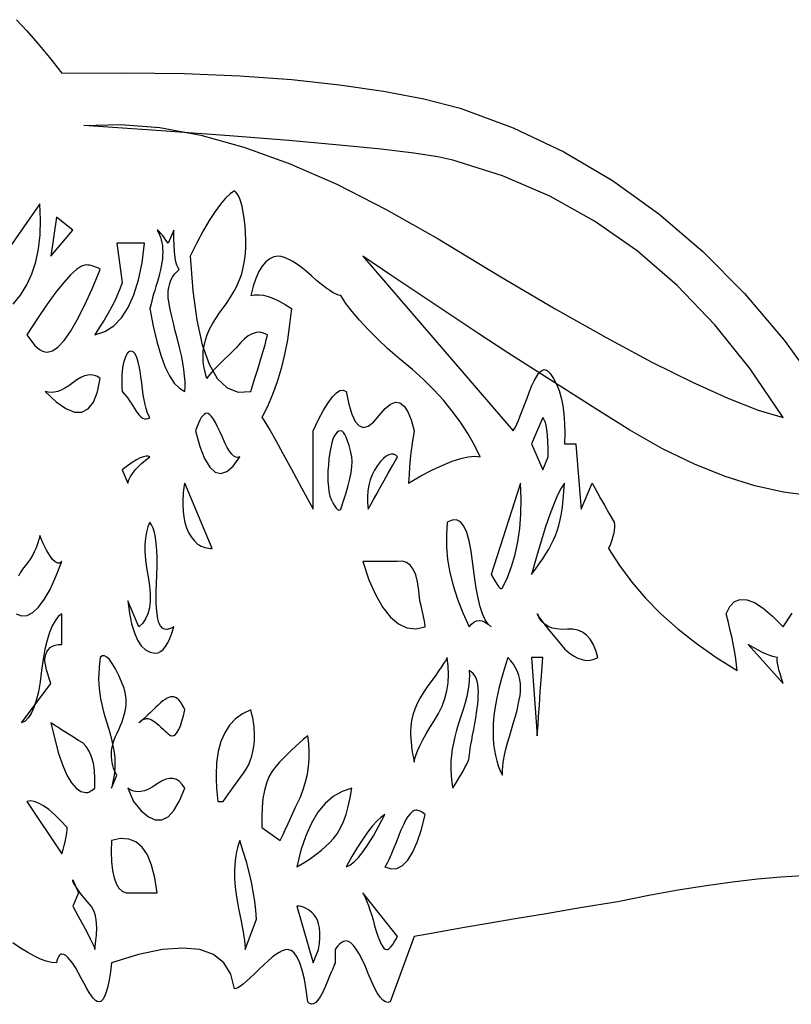
# Model space of a CAD drawing. Extents: x 0 to 390, y 0 to 30.
# Drawn here: x 78 to 85, y 21 to 29 of the extents above; entities that cross this region are included whole.
import ezdxf

# ---------------------------------------------------------------- set-up
doc = ezdxf.new("R2010")
doc.units = 0
doc.header["$MEASUREMENT"] = 0

msp = doc.modelspace()

# ---------------------------------------------------------------- linework, layer by layer
at = {"linetype": 'Continuous'}
for points in [[(78.01582, 29.146875), (78.103674, 29.051367), (78.1979, 28.942969), (78.298499, 28.82168), (78.405469, 28.6875), (78.405469, 28.6875), (78.949109, 28.691016), (79.459717, 28.682813), (79.937292, 28.662891), (80.381836, 28.63125), (80.793347, 28.587891), (81.171826, 28.532812), (81.517273, 28.466016), (81.829687, 28.3875), (81.829687, 28.3875), (82.285327, 28.218164), (82.721777, 28.010156), (83.139038, 27.763477), (83.537109, 27.478125), (83.915991, 27.154102), (84.275684, 26.791406), (84.616187, 26.390039), (84.9375, 25.95)], [(77.987109, 26.7), (78.050922, 26.779102), (78.104663, 26.866406), (78.148334, 26.961914), (78.181934, 27.065625), (78.205463, 27.177539), (78.218921, 27.297656), (78.222308, 27.425977), (78.215625, 27.5625), (78.215625, 27.5625), (77.821875, 27)], [(84.849243, 25.053516), (84.611426, 25.082812), (84.364673, 25.137891), (84.108984, 25.21875), (83.84436, 25.325391), (83.570801, 25.457812), (83.288306, 25.616016), (82.996875, 25.8), (82.996875, 25.8), (82.744592, 25.959961), (82.492822, 26.121094), (82.241565, 26.283398), (81.99082, 26.446875), (81.740588, 26.611523), (81.490869, 26.777344), (81.241663, 26.944336), (80.992969, 27.1125), (82.286719, 25.6125), (82.286719, 25.6125), (82.295233, 25.625098), (82.305542, 25.644141), (82.317645, 25.669629), (82.331543, 25.701562), (82.347235, 25.739941), (82.364722, 25.784766), (82.384003, 25.836035), (82.405078, 25.89375), (82.405078, 25.89375), (82.42663, 25.950879), (82.447339, 26.000391), (82.467206, 26.042285), (82.48623, 26.076562), (82.504413, 26.103223), (82.521753, 26.122266), (82.538251, 26.133691), (82.553906, 26.1375), (82.553906, 26.1375), (82.562329, 26.136328), (82.571191, 26.132812), (82.580493, 26.126953), (82.590234, 26.11875), (82.600415, 26.108203), (82.611035, 26.095312), (82.622095, 26.080078), (82.633594, 26.0625), (82.633594, 26.0625), (82.659155, 26.012695), (82.680762, 25.957031), (82.698413, 25.895508), (82.712109, 25.828125), (82.721851, 25.754883), (82.727637, 25.675781), (82.729468, 25.59082), (82.727344, 25.5), (82.823437, 25.5), (82.823437, 25.5), (82.82417, 25.491211), (82.826367, 25.464844), (82.830029, 25.420898), (82.835156, 25.359375), (82.841748, 25.280273), (82.849805, 25.183594), (82.859326, 25.069336), (82.870312, 24.9375), (82.964062, 25.1625), (82.964062, 25.1625), (82.967029, 25.157227), (82.975928, 25.141406), (82.990759, 25.115039), (83.011523, 25.078125), (83.03822, 25.030664), (83.07085, 24.972656), (83.109412, 24.904102), (83.153906, 24.825), (83.153906, 24.825), (83.156763, 24.805078), (83.157129, 24.782812), (83.155005, 24.758203), (83.150391, 24.73125), (83.143286, 24.701953), (83.133691, 24.670312), (83.121606, 24.636328), (83.107031, 24.6), (83.107031, 24.6), (83.200159, 24.452344), (83.306104, 24.309375), (83.424866, 24.171094), (83.556445, 24.0375), (83.700842, 23.908594), (83.858057, 23.784375), (84.028088, 23.664844), (84.210938, 23.55), (84.210938, 23.55), (84.206396, 23.598633), (84.199805, 23.650781), (84.191162, 23.706445), (84.180469, 23.765625), (84.167725, 23.82832), (84.15293, 23.894531), (84.136084, 23.964258), (84.117188, 24.0375), (84.117188, 24.0375), (84.148938, 24.101367), (84.189111, 24.142969), (84.237708, 24.162305), (84.294727, 24.159375), (84.360168, 24.13418), (84.434033, 24.086719), (84.516321, 24.016992), (84.607031, 23.925), (84.607031, 23.925), (84.683862, 24.043359)], [(78.011719, 24.0375), (78.059399, 24.019922), (78.10752, 24.023438), (78.156079, 24.048047), (78.205078, 24.09375), (78.254517, 24.160547), (78.304395, 24.248438), (78.354712, 24.357422), (78.405469, 24.4875), (78.405469, 24.4875), (78.405469, 24.4875), (78.38866, 24.474609), (78.369873, 24.473437), (78.349109, 24.483984), (78.326367, 24.50625), (78.301648, 24.540234), (78.274951, 24.585938), (78.246277, 24.643359), (78.215625, 24.7125), (78.215625, 24.7125), (78.207001, 24.675586), (78.196362, 24.639844), (78.18371, 24.605273), (78.169043, 24.571875), (78.152362, 24.539648), (78.133667, 24.508594), (78.112958, 24.478711), (78.090234, 24.45), (78.090234, 24.45), (78.067987, 24.421289), (78.048706, 24.391406), (78.032391, 24.360352)], [(84.777612, 21.783984), (84.588574, 21.773437), (84.386792, 21.755859), (84.172266, 21.73125), (83.944995, 21.699609), (83.70498, 21.660937), (83.452222, 21.615234), (83.186719, 21.5625), (83.186719, 21.5625), (82.862512, 21.508594), (82.568408, 21.459375), (82.304407, 21.414844), (82.070508, 21.375), (81.866711, 21.339844), (81.693018, 21.309375), (81.549426, 21.283594), (81.435937, 21.2625), (81.229687, 20.7), (81.229687, 20.7), (81.20929, 20.695605), (81.187939, 20.701172), (81.165637, 20.716699), (81.142383, 20.742188), (81.118176, 20.777637), (81.093018, 20.823047), (81.066907, 20.878418), (81.039844, 20.94375), (81.039844, 20.94375), (81.012781, 21.009668), (80.98667, 21.066797), (80.961511, 21.115137), (80.937305, 21.154687), (80.91405, 21.185449), (80.891748, 21.207422), (80.870398, 21.220605), (80.85, 21.225), (80.85, 21.225), (80.838281, 21.223828), (80.826562, 21.220312), (80.814844, 21.214453), (80.803125, 21.20625), (80.791406, 21.195703), (80.779687, 21.182812), (80.767969, 21.167578), (80.75625, 21.15), (80.75625, 21.0375), (80.75625, 21.0375), (80.754895, 21.034277), (80.75083, 21.024609), (80.744055, 21.008496), (80.73457, 20.985937), (80.722375, 20.956934), (80.707471, 20.921484), (80.689856, 20.87959), (80.669531, 20.83125), (80.669531, 20.83125), (80.648218, 20.784082), (80.627637, 20.745703), (80.607788, 20.716113), (80.588672, 20.695312), (80.570288, 20.683301), (80.552637, 20.680078), (80.535718, 20.685645), (80.519531, 20.7), (80.519531, 20.7), (80.506567, 20.805469), (80.491113, 20.896875), (80.473169, 20.974219), (80.452734, 21.0375), (80.42981, 21.086719), (80.404395, 21.121875), (80.376489, 21.142969), (80.346094, 21.15), (80.346094, 21.15), (80.324835, 21.147363), (80.300903, 21.139453), (80.274298, 21.12627), (80.24502, 21.107812), (80.213068, 21.084082), (80.178442, 21.055078), (80.141144, 21.020801), (80.101172, 20.98125), (80.101172, 20.98125), (80.061713, 20.941699), (80.025952, 20.907422), (79.99389, 20.878418), (79.965527, 20.854688), (79.940863, 20.83623), (79.919897, 20.823047), (79.902631, 20.815137), (79.889062, 20.8125), (79.889062, 20.8125), (79.858704, 20.939062), (79.799268, 21.0375), (79.710754, 21.107813), (79.593164, 21.15), (79.446497, 21.164062), (79.270752, 21.15), (79.06593, 21.107812), (78.832031, 21.0375), (78.832031, 21.0375), (78.823132, 20.958398), (78.812842, 20.889844), (78.80116, 20.831836), (78.788086, 20.784375), (78.773621, 20.747461), (78.757764, 20.721094), (78.740515, 20.705273), (78.721875, 20.7), (78.721875, 20.7), (78.709277, 20.703223), (78.694922, 20.712891), (78.678809, 20.729004), (78.660938, 20.751562), (78.641309, 20.780566), (78.619922, 20.816016), (78.596777, 20.85791), (78.571875, 20.90625), (78.571875, 20.90625), (78.546716, 20.95459), (78.522803, 20.996484), (78.500134, 21.031934), (78.478711, 21.060938), (78.458533, 21.083496), (78.4396, 21.099609), (78.421912, 21.109277), (78.405469, 21.1125), (78.405469, 21.1125), (78.398071, 21.111328), (78.391113, 21.107813), (78.384595, 21.101953), (78.378516, 21.09375), (78.372876, 21.083203), (78.367676, 21.070312), (78.362915, 21.055078), (78.358594, 21.0375), (78.358594, 21.0375), (78.317322, 21.041016), (78.272021, 21.051562), (78.222693, 21.069141), (78.169336, 21.09375), (78.111951, 21.125391), (78.050537, 21.164062), (77.985095, 21.209766)]]:
    msp.add_lwpolyline(points, dxfattribs=at)
for points in [[(84.607031, 25.725), (84.607031, 25.725), (84.324243, 26.145117), (84.020801, 26.524219), (83.696704, 26.862305), (83.351953, 27.159375), (82.986548, 27.41543), (82.600488, 27.630469), (82.193774, 27.804492), (81.766406, 27.9375), (81.766406, 27.9375), (81.63739, 27.966797), (81.431982, 27.998438), (81.150183, 28.032422), (80.791992, 28.06875), (80.35741, 28.107422), (79.846436, 28.148438), (79.25907, 28.191797), (78.595312, 28.2375), (78.595312, 28.2375), (78.912048, 28.246875), (79.247021, 28.21875), (79.600232, 28.153125), (79.97168, 28.05), (80.361365, 27.909375), (80.769287, 27.73125), (81.195447, 27.515625), (81.639844, 27.2625), (81.639844, 27.2625), (82.166089, 26.943164), (82.647949, 26.660156), (83.085425, 26.413477), (83.478516, 26.203125), (83.827222, 26.029102), (84.131543, 25.891406), (84.391479, 25.790039), (84.607031, 25.725)], [(80.172656, 26.4375), (80.172656, 26.4375), (80.140796, 26.452148), (80.108496, 26.458594), (80.075757, 26.456836), (80.042578, 26.446875), (80.00896, 26.428711), (79.974902, 26.402344), (79.940405, 26.367773), (79.905469, 26.325), (79.905469, 26.325), (79.849731, 26.27168), (79.800879, 26.224219), (79.758911, 26.182617), (79.723828, 26.146875), (79.69563, 26.116992), (79.674316, 26.092969), (79.659888, 26.074805), (79.652344, 26.0625), (79.652344, 26.0625), (79.644653, 26.090039), (79.637988, 26.116406), (79.632349, 26.141602), (79.627734, 26.165625), (79.624146, 26.188477), (79.621582, 26.210156), (79.620044, 26.230664), (79.619531, 26.25), (79.619531, 26.25), (79.621765, 26.296875), (79.628467, 26.34375), (79.639636, 26.390625), (79.655273, 26.4375), (79.675378, 26.484375), (79.699951, 26.53125), (79.728992, 26.578125), (79.7625, 26.625), (79.7625, 26.625), (79.796741, 26.671289), (79.827979, 26.716406), (79.856213, 26.760352), (79.881445, 26.803125), (79.903674, 26.844727), (79.9229, 26.885156), (79.939124, 26.924414), (79.952344, 26.9625), (79.952344, 26.9625), (79.963074, 27.001758), (79.971826, 27.044531), (79.978601, 27.09082), (79.983398, 27.140625), (79.986218, 27.193945), (79.987061, 27.250781), (79.985925, 27.311133), (79.982812, 27.375), (79.982812, 27.375), (79.974683, 27.437109), (79.965527, 27.492188), (79.955347, 27.540234), (79.944141, 27.58125), (79.931909, 27.615234), (79.918652, 27.642187), (79.90437, 27.662109), (79.889062, 27.675), (79.889062, 27.675), (79.851855, 27.649805), (79.811719, 27.611719), (79.768652, 27.560742), (79.722656, 27.496875), (79.67373, 27.420117), (79.621875, 27.330469), (79.56709, 27.22793), (79.509375, 27.1125), (79.509375, 27.1125), (79.531348, 26.81543), (79.565625, 26.561719), (79.612207, 26.351367), (79.671094, 26.184375), (79.742285, 26.060742), (79.825781, 25.980469), (79.921582, 25.943555), (80.029687, 25.95), (80.029687, 25.95), (80.063196, 26.056055), (80.092236, 26.149219), (80.116809, 26.229492), (80.136914, 26.296875), (80.152551, 26.351367), (80.163721, 26.392969), (80.170422, 26.42168), (80.172656, 26.4375)], [(78.499219, 27.3375), (78.358594, 27.45), (78.311719, 27.1125)], [(79.4625, 25.95), (79.4625, 25.95), (79.4651, 25.989844), (79.464697, 26.034375), (79.461292, 26.083594), (79.454883, 26.1375), (79.445471, 26.196094), (79.433057, 26.259375), (79.417639, 26.327344), (79.399219, 26.4), (79.399219, 26.4), (79.380542, 26.471484), (79.364355, 26.535937), (79.350659, 26.593359), (79.339453, 26.64375), (79.330737, 26.687109), (79.324512, 26.723437), (79.320776, 26.752734), (79.319531, 26.775), (79.319531, 26.775), (79.321033, 26.811328), (79.325537, 26.845312), (79.333044, 26.876953), (79.343555, 26.90625), (79.357068, 26.933203), (79.373584, 26.957812), (79.393103, 26.980078), (79.415625, 27), (79.415625, 27), (79.404639, 27.013477), (79.395117, 27.035156), (79.387061, 27.065039), (79.380469, 27.103125), (79.375342, 27.149414), (79.37168, 27.203906), (79.369482, 27.266602), (79.36875, 27.3375), (79.319531, 27.225), (79.319531, 27.225), (79.301147, 27.251367), (79.284668, 27.274219), (79.270093, 27.293555), (79.257422, 27.309375), (79.246655, 27.32168), (79.237793, 27.330469), (79.230835, 27.335742), (79.225781, 27.3375), (79.225781, 27.3375), (79.236768, 27.318164), (79.246289, 27.297656), (79.254346, 27.275977), (79.260937, 27.253125), (79.266064, 27.229102), (79.269727, 27.203906), (79.271924, 27.177539), (79.272656, 27.15), (79.272656, 27.15), (79.271924, 27.121289), (79.269727, 27.091406), (79.266064, 27.060352), (79.260937, 27.028125), (79.254346, 26.994727), (79.246289, 26.960156), (79.236768, 26.924414), (79.225781, 26.8875), (79.225781, 26.8875), (79.214539, 26.851172), (79.204248, 26.817187), (79.19491, 26.785547), (79.186523, 26.75625), (79.179089, 26.729297), (79.172607, 26.704687), (79.167078, 26.682422), (79.1625, 26.6625), (79.1625, 26.6625), (79.191284, 26.511914), (79.222559, 26.378906), (79.256323, 26.263477), (79.292578, 26.165625), (79.331323, 26.085352), (79.372559, 26.022656), (79.416284, 25.977539), (79.4625, 25.95)], [(79.115625, 27.225), (78.878906, 27.225), (78.925781, 26.8875), (78.925781, 26.8875), (78.90824, 26.839453), (78.887256, 26.789062), (78.86283, 26.736328), (78.834961, 26.68125), (78.80365, 26.623828), (78.768896, 26.564062), (78.730701, 26.501953), (78.689062, 26.4375), (78.689062, 26.4375), (78.775195, 26.466211), (78.851953, 26.514844), (78.919336, 26.583398), (78.977344, 26.671875), (79.025977, 26.780273), (79.065234, 26.908594), (79.095117, 27.056836), (79.115625, 27.225)], [(82.003125, 25.3875), (82.003125, 25.3875), (81.952478, 25.489453), (81.895459, 25.589063), (81.832068, 25.686328), (81.762305, 25.78125), (81.686169, 25.873828), (81.603662, 25.964063), (81.514783, 26.051953), (81.419531, 26.1375), (81.419531, 26.1375), (81.309924, 26.229492), (81.209619, 26.317969), (81.118616, 26.40293), (81.036914, 26.484375), (80.964514, 26.562305), (80.901416, 26.636719), (80.84762, 26.707617), (80.803125, 26.775), (80.803125, 26.775), (80.785345, 26.777637), (80.763647, 26.785547), (80.738031, 26.79873), (80.708496, 26.817187), (80.675043, 26.840918), (80.637671, 26.869922), (80.596381, 26.904199), (80.551172, 26.94375), (80.551172, 26.94375), (80.50545, 26.983301), (80.462622, 27.017578), (80.422687, 27.046582), (80.385645, 27.070312), (80.351495, 27.08877), (80.320239, 27.101953), (80.291876, 27.109863), (80.266406, 27.1125), (80.266406, 27.1125), (80.228357, 27.107227), (80.192725, 27.091406), (80.159509, 27.065039), (80.128711, 27.028125), (80.10033, 26.980664), (80.074365, 26.922656), (80.050818, 26.854102), (80.029687, 26.775), (80.029687, 26.775), (80.06283, 26.781445), (80.098975, 26.782031), (80.138123, 26.776758), (80.180273, 26.765625), (80.225427, 26.748633), (80.273584, 26.725781), (80.324744, 26.69707), (80.378906, 26.6625), (80.378906, 26.6625), (80.364185, 26.524805), (80.344629, 26.392969), (80.320239, 26.266992), (80.291016, 26.146875), (80.256958, 26.032617), (80.218066, 25.924219), (80.174341, 25.82168), (80.125781, 25.725), (80.125781, 25.725), (80.136255, 25.712695), (80.159473, 25.675781), (80.195435, 25.614258), (80.244141, 25.528125), (80.305591, 25.417383), (80.379785, 25.282031), (80.466724, 25.12207), (80.566406, 24.9375), (80.566406, 25.6125), (80.566406, 25.6125), (80.612366, 25.708008), (80.655322, 25.788281), (80.695276, 25.85332), (80.732227, 25.903125), (80.766174, 25.937695), (80.797119, 25.957031), (80.825061, 25.961133), (80.85, 25.95), (80.85, 25.95), (80.871881, 25.840137), (80.897681, 25.754297), (80.927399, 25.69248), (80.961035, 25.654687), (80.99859, 25.640918), (81.040063, 25.651172), (81.085455, 25.685449), (81.134766, 25.74375), (81.134766, 25.74375), (81.184332, 25.803223), (81.230493, 25.841016), (81.273248, 25.857129), (81.312598, 25.851562), (81.348541, 25.824316), (81.381079, 25.775391), (81.410211, 25.704785), (81.435937, 25.6125), (81.435937, 25.6125), (81.427991, 25.572656), (81.420557, 25.528125), (81.413635, 25.478906), (81.407227, 25.425), (81.401331, 25.366406), (81.395947, 25.303125), (81.391077, 25.235156), (81.386719, 25.1625), (81.386719, 25.1625), (81.49325, 25.223437), (81.591357, 25.275), (81.681042, 25.317187), (81.762305, 25.35), (81.835144, 25.373438), (81.899561, 25.3875), (81.955554, 25.392187), (82.003125, 25.3875)], [(78.735937, 27), (78.735937, 27), (78.720667, 27.008789), (78.705322, 27.016406), (78.689905, 27.022852), (78.674414, 27.028125), (78.65885, 27.032227), (78.643213, 27.035156), (78.627502, 27.036914), (78.611719, 27.0375), (78.611719, 27.0375), (78.576123, 27.028125), (78.532617, 27), (78.481201, 26.953125), (78.421875, 26.8875), (78.354639, 26.803125), (78.279492, 26.7), (78.196436, 26.578125), (78.105469, 26.4375), (78.105469, 26.4375), (78.129199, 26.402344), (78.152344, 26.371875), (78.174902, 26.346094), (78.196875, 26.325), (78.218262, 26.308594), (78.239062, 26.296875), (78.259277, 26.289844), (78.278906, 26.2875), (78.278906, 26.2875), (78.323987, 26.298633), (78.37251, 26.332031), (78.424475, 26.387695), (78.479883, 26.465625), (78.538733, 26.56582), (78.601025, 26.688281), (78.66676, 26.833008), (78.735937, 27)], [(79.1625, 25.725), (79.1625, 25.725), (79.151147, 25.746094), (79.140527, 25.771875), (79.13064, 25.802344), (79.121484, 25.8375), (79.113062, 25.877344), (79.105371, 25.921875), (79.098413, 25.971094), (79.092187, 26.025), (79.092187, 26.025), (79.085962, 26.07832), (79.079004, 26.125781), (79.071313, 26.167383), (79.062891, 26.203125), (79.053735, 26.233008), (79.043848, 26.257031), (79.033228, 26.275195), (79.021875, 26.2875), (79.021875, 26.2875), (79.009845, 26.294531), (78.998364, 26.296875), (78.987433, 26.294531), (78.977051, 26.2875), (78.967218, 26.275781), (78.957935, 26.259375), (78.9492, 26.238281), (78.941016, 26.2125), (78.941016, 26.2125), (78.933856, 26.183789), (78.928198, 26.153906), (78.924042, 26.122852), (78.921387, 26.090625), (78.920233, 26.057227), (78.920581, 26.022656), (78.92243, 25.986914), (78.925781, 25.95), (78.925781, 25.95), (78.941473, 25.930957), (78.956909, 25.911328), (78.972089, 25.891113), (78.987012, 25.870313), (79.001678, 25.848926), (79.016089, 25.826953), (79.030243, 25.804395), (79.044141, 25.78125), (79.044141, 25.78125), (79.058038, 25.759863), (79.072192, 25.742578), (79.086603, 25.729395), (79.10127, 25.720312), (79.116193, 25.715332), (79.131372, 25.714453), (79.146808, 25.717676), (79.1625, 25.725)], [(78.735937, 26.0625), (78.735937, 26.0625), (78.711749, 26.07832), (78.68606, 26.088281), (78.658868, 26.092383), (78.630176, 26.090625), (78.599982, 26.083008), (78.568286, 26.069531), (78.535089, 26.050195), (78.500391, 26.025), (78.500391, 26.025), (78.465656, 25.999219), (78.432349, 25.978125), (78.40047, 25.961719), (78.37002, 25.95), (78.340997, 25.942969), (78.313403, 25.940625), (78.287238, 25.942969), (78.2625, 25.95), (78.2625, 25.95), (78.356543, 25.861523), (78.440625, 25.802344), (78.514746, 25.772461), (78.578906, 25.771875), (78.633105, 25.800586), (78.677344, 25.858594), (78.711621, 25.945898), (78.735937, 26.0625)], [(79.935937, 25.3875), (79.935937, 25.3875), (79.919751, 25.381934), (79.902832, 25.383984), (79.885181, 25.393652), (79.866797, 25.410937), (79.847681, 25.43584), (79.827832, 25.468359), (79.807251, 25.508496), (79.785937, 25.55625), (79.785937, 25.55625), (79.76488, 25.60459), (79.745068, 25.646484), (79.726501, 25.681934), (79.70918, 25.710938), (79.693103, 25.733496), (79.678271, 25.749609), (79.664685, 25.759277), (79.652344, 25.7625), (79.652344, 25.7625), (79.640588, 25.760156), (79.62876, 25.753125), (79.616858, 25.741406), (79.604883, 25.725), (79.592834, 25.703906), (79.580713, 25.678125), (79.568518, 25.647656), (79.55625, 25.6125), (79.55625, 25.6125), (79.593457, 25.477734), (79.633594, 25.373438), (79.67666, 25.299609), (79.722656, 25.25625), (79.771582, 25.243359), (79.823437, 25.260938), (79.878223, 25.308984), (79.935937, 25.3875)], [(82.586719, 25.3875), (82.586719, 25.3875), (82.585986, 25.458398), (82.583789, 25.521094), (82.580127, 25.575586), (82.575, 25.621875), (82.568408, 25.659961), (82.560352, 25.689844), (82.55083, 25.711523), (82.539844, 25.725), (82.44375, 25.5), (82.539844, 25.275)], [(80.899219, 25.3875), (80.899219, 25.3875), (80.886951, 25.440234), (80.874756, 25.485937), (80.862634, 25.524609), (80.850586, 25.55625), (80.838611, 25.580859), (80.826709, 25.598437), (80.81488, 25.608984), (80.803125, 25.6125), (80.803125, 25.6125), (80.787817, 25.60957), (80.773535, 25.600781), (80.760278, 25.586133), (80.748047, 25.565625), (80.736841, 25.539258), (80.72666, 25.507031), (80.717505, 25.468945), (80.709375, 25.425), (80.709375, 25.425), (80.702197, 25.369922), (80.69707, 25.317187), (80.693994, 25.266797), (80.692969, 25.21875), (80.693994, 25.173047), (80.69707, 25.129687), (80.702197, 25.088672), (80.709375, 25.05), (80.709375, 25.05), (80.724683, 25.01543), (80.738965, 24.986719), (80.752222, 24.963867), (80.764453, 24.946875), (80.775659, 24.935742), (80.78584, 24.930469), (80.794995, 24.931055), (80.803125, 24.9375), (80.803125, 24.9375), (80.828723, 25.010156), (80.850439, 25.078125), (80.868274, 25.141406), (80.882227, 25.2), (80.892297, 25.253906), (80.898486, 25.303125), (80.900793, 25.347656), (80.899219, 25.3875)], [(81.292969, 25.3875), (81.292969, 25.3875), (81.276416, 25.402734), (81.258398, 25.410937), (81.238916, 25.412109), (81.217969, 25.40625), (81.195557, 25.393359), (81.17168, 25.373437), (81.146338, 25.346484), (81.119531, 25.3125), (81.119531, 25.3125), (81.094189, 25.273828), (81.073242, 25.232812), (81.056689, 25.189453), (81.044531, 25.14375), (81.036768, 25.095703), (81.033398, 25.045312), (81.034424, 24.992578), (81.039844, 24.9375), (81.039844, 24.9375), (81.06123, 24.977344), (81.085547, 25.021875), (81.112793, 25.071094), (81.142969, 25.125), (81.176074, 25.183594), (81.212109, 25.246875), (81.251074, 25.314844), (81.292969, 25.3875)], [(79.1625, 25.3875), (79.1625, 25.3875), (79.148547, 25.393945), (79.130127, 25.394531), (79.107239, 25.389258), (79.079883, 25.378125), (79.048059, 25.361133), (79.011768, 25.338281), (78.971008, 25.30957), (78.925781, 25.275), (78.972656, 25.1625), (78.972656, 25.1625), (78.9828, 25.190625), (78.996826, 25.21875), (79.014734, 25.246875), (79.036523, 25.275), (79.062195, 25.303125), (79.091748, 25.33125), (79.125183, 25.359375), (79.1625, 25.3875)], [(79.699219, 24.6), (79.4625, 25.1625), (79.4625, 25.1625), (79.458655, 25.143164), (79.455322, 25.122656), (79.452502, 25.100977), (79.450195, 25.078125), (79.448401, 25.054102), (79.447119, 25.028906), (79.44635, 25.002539), (79.446094, 24.975), (79.446094, 24.975), (79.448071, 24.920508), (79.454004, 24.869531), (79.463892, 24.82207), (79.477734, 24.778125), (79.495532, 24.737695), (79.517285, 24.700781), (79.542993, 24.667383), (79.572656, 24.6375), (79.572656, 24.6375), (79.588477, 24.628711), (79.604297, 24.621094), (79.620117, 24.614648), (79.635937, 24.609375), (79.651758, 24.605273), (79.667578, 24.602344), (79.683398, 24.600586), (79.699219, 24.6)], [(82.35, 25.1625), (82.096875, 24.375), (82.096875, 24.375), (82.115808, 24.34043), (82.132764, 24.311719), (82.147742, 24.288867), (82.160742, 24.271875), (82.171765, 24.260742), (82.180811, 24.255469), (82.187878, 24.256055), (82.192969, 24.2625), (82.192969, 24.2625), (82.236438, 24.350391), (82.273096, 24.445312), (82.302942, 24.547266), (82.325977, 24.65625), (82.3422, 24.772266), (82.351611, 24.895312), (82.354211, 25.025391), (82.35, 25.1625)], [(82.727344, 25.1625), (82.727344, 25.1625), (82.698816, 25.117383), (82.668311, 25.057031), (82.635828, 24.981445), (82.601367, 24.890625), (82.564929, 24.78457), (82.526514, 24.663281), (82.486121, 24.526758), (82.44375, 24.375), (82.44375, 24.375), (82.478247, 24.421289), (82.510254, 24.466406), (82.539771, 24.510352), (82.566797, 24.553125), (82.591333, 24.594727), (82.613379, 24.635156), (82.632935, 24.674414), (82.65, 24.7125), (82.65, 24.7125), (82.665051, 24.752344), (82.678564, 24.796875), (82.69054, 24.846094), (82.700977, 24.9), (82.709875, 24.958594), (82.717236, 25.021875), (82.723059, 25.089844), (82.727344, 25.1625)], [(79.36875, 23.925), (79.36875, 23.925), (79.338831, 23.910352), (79.312354, 23.903906), (79.289319, 23.905664), (79.269727, 23.915625), (79.253577, 23.933789), (79.240869, 23.960156), (79.231604, 23.994727), (79.225781, 24.0375), (79.225781, 24.0375), (79.222192, 24.060352), (79.219629, 24.091406), (79.218091, 24.130664), (79.217578, 24.178125), (79.218091, 24.233789), (79.219629, 24.297656), (79.222192, 24.369727), (79.225781, 24.45), (79.225781, 24.45), (79.224792, 24.521484), (79.221826, 24.585938), (79.216882, 24.643359), (79.209961, 24.69375), (79.201062, 24.737109), (79.190186, 24.773438), (79.177332, 24.802734), (79.1625, 24.825), (79.1625, 24.825), (79.145343, 24.784863), (79.132544, 24.739453), (79.124103, 24.68877), (79.12002, 24.632812), (79.120294, 24.571582), (79.124927, 24.505078), (79.133917, 24.433301), (79.147266, 24.35625), (79.147266, 24.35625), (79.159625, 24.279785), (79.165649, 24.209766), (79.165338, 24.146191), (79.158691, 24.089062), (79.145709, 24.038379), (79.126392, 23.994141), (79.100739, 23.956348), (79.06875, 23.925), (78.972656, 24.15), (78.972656, 24.15), (78.987122, 24.044531), (79.005908, 23.953125), (79.029016, 23.875781), (79.056445, 23.8125), (79.088196, 23.763281), (79.124268, 23.728125), (79.164661, 23.707031), (79.209375, 23.7), (79.209375, 23.7), (79.232886, 23.703516), (79.255371, 23.714063), (79.276831, 23.731641), (79.297266, 23.75625), (79.316675, 23.787891), (79.335059, 23.826563), (79.352417, 23.872266), (79.36875, 23.925)], [(82.096875, 23.925), (82.096875, 23.925), (82.070325, 23.949902), (82.045752, 23.987109), (82.023157, 24.036621), (82.002539, 24.098437), (81.983899, 24.172559), (81.967236, 24.258984), (81.952551, 24.357715), (81.939844, 24.46875), (81.939844, 24.46875), (81.926147, 24.576855), (81.908496, 24.666797), (81.88689, 24.738574), (81.861328, 24.792188), (81.831812, 24.827637), (81.79834, 24.844922), (81.760913, 24.844043), (81.719531, 24.825), (81.719531, 24.825), (81.711694, 24.720703), (81.712793, 24.614062), (81.722827, 24.505078), (81.741797, 24.39375), (81.769702, 24.280078), (81.806543, 24.164062), (81.852319, 24.045703), (81.907031, 23.925), (81.907031, 23.925), (81.927429, 23.949609), (81.948779, 23.967188), (81.971082, 23.977734), (81.994336, 23.98125), (82.018542, 23.977734), (82.043701, 23.967188), (82.069812, 23.949609), (82.096875, 23.925)], [(81.529687, 23.925), (81.529687, 23.925), (81.528955, 23.936719), (81.526758, 23.953125), (81.523096, 23.974219), (81.517969, 24), (81.511377, 24.030469), (81.50332, 24.065625), (81.493799, 24.105469), (81.482812, 24.15), (81.482812, 24.15), (81.476257, 24.237305), (81.464795, 24.311719), (81.448425, 24.373242), (81.427148, 24.421875), (81.400964, 24.457617), (81.369873, 24.480469), (81.333875, 24.49043), (81.292969, 24.4875), (81.292969, 24.4875), (81.222656, 24.4875), (81.161719, 24.4875), (81.110156, 24.4875), (81.067969, 24.4875), (81.035156, 24.4875), (81.011719, 24.4875), (80.997656, 24.4875), (80.992969, 24.4875), (80.992969, 24.4875), (81.046472, 24.331055), (81.103857, 24.199219), (81.165125, 24.091992), (81.230273, 24.009375), (81.299304, 23.951367), (81.372217, 23.917969), (81.449011, 23.90918), (81.529687, 23.925)], [(78.405469, 23.775), (78.405469, 24.0375), (78.405469, 24.0375), (78.375073, 24.013477), (78.347168, 23.978906), (78.321753, 23.933789), (78.298828, 23.878125), (78.278394, 23.811914), (78.260449, 23.735156), (78.244995, 23.647852), (78.232031, 23.55), (78.232031, 23.55), (78.219067, 23.452734), (78.203613, 23.367187), (78.185669, 23.293359), (78.165234, 23.23125), (78.14231, 23.180859), (78.116895, 23.142187), (78.088989, 23.115234), (78.058594, 23.1), (78.311719, 23.4375), (78.311719, 23.4375), (78.297107, 23.482031), (78.284912, 23.521875), (78.275134, 23.557031), (78.267773, 23.5875), (78.26283, 23.613281), (78.260303, 23.634375), (78.260193, 23.650781), (78.2625, 23.6625), (78.2625, 23.6625), (78.268323, 23.688867), (78.277588, 23.711719), (78.290295, 23.731055), (78.306445, 23.746875), (78.326038, 23.75918), (78.349072, 23.767969), (78.375549, 23.773242), (78.405469, 23.775)], [(83.013281, 23.6625), (83.013281, 23.6625), (82.995355, 23.72373), (82.973218, 23.776172), (82.946869, 23.819824), (82.916309, 23.854688), (82.881537, 23.880762), (82.842554, 23.898047), (82.799359, 23.906543), (82.751953, 23.90625), (82.751953, 23.90625), (82.704584, 23.904199), (82.661499, 23.907422), (82.622699, 23.915918), (82.588184, 23.929688), (82.557953, 23.94873), (82.532007, 23.973047), (82.510345, 24.002637), (82.492969, 24.0375), (82.492969, 24.0375), (82.499707, 24.024609), (82.512891, 24.004687), (82.53252, 23.977734), (82.558594, 23.94375), (82.591113, 23.902734), (82.630078, 23.854688), (82.675488, 23.799609), (82.727344, 23.7375), (82.727344, 23.7375), (82.766675, 23.703516), (82.80498, 23.676562), (82.842261, 23.656641), (82.878516, 23.64375), (82.913745, 23.637891), (82.947949, 23.639062), (82.981128, 23.647266), (83.013281, 23.6625)], [(84.607031, 23.4375), (84.607031, 23.4375), (84.592419, 23.482031), (84.580225, 23.521875), (84.570447, 23.557031), (84.563086, 23.5875), (84.558142, 23.613281), (84.555615, 23.634375), (84.555505, 23.650781), (84.557812, 23.6625), (84.557812, 23.6625), (84.540051, 23.664258), (84.518408, 23.669531), (84.492883, 23.67832), (84.463477, 23.690625), (84.430188, 23.706445), (84.393018, 23.725781), (84.351965, 23.748633), (84.307031, 23.775)], [(78.925781, 23.4375), (78.925781, 23.4375), (78.895129, 23.506641), (78.866455, 23.564062), (78.839758, 23.609766), (78.815039, 23.64375), (78.792297, 23.666016), (78.771533, 23.676562), (78.752747, 23.675391), (78.735937, 23.6625), (78.735937, 23.6625), (78.732642, 23.634961), (78.729785, 23.608594), (78.727368, 23.583398), (78.725391, 23.559375), (78.723853, 23.536523), (78.722754, 23.514844), (78.722095, 23.494336), (78.721875, 23.475), (78.721875, 23.475), (78.722974, 23.436328), (78.72627, 23.395312), (78.731763, 23.351953), (78.739453, 23.30625), (78.749341, 23.258203), (78.761426, 23.207812), (78.775708, 23.155078), (78.792187, 23.1), (78.792187, 23.1), (78.808667, 23.045508), (78.822949, 22.994531), (78.835034, 22.94707), (78.844922, 22.903125), (78.852612, 22.862695), (78.858105, 22.825781), (78.861401, 22.792383), (78.8625, 22.7625), (78.8625, 22.7625), (78.862024, 22.734375), (78.860596, 22.70625), (78.858215, 22.678125), (78.854883, 22.65), (78.850598, 22.621875), (78.845361, 22.59375), (78.839172, 22.565625), (78.832031, 22.5375), (78.878906, 22.65), (78.878906, 22.65), (78.86792, 22.669336), (78.858398, 22.689844), (78.850342, 22.711523), (78.84375, 22.734375), (78.838623, 22.758398), (78.834961, 22.783594), (78.832764, 22.809961), (78.832031, 22.8375), (78.832031, 22.8375), (78.83302, 22.857129), (78.835986, 22.878516), (78.84093, 22.90166), (78.847852, 22.926562), (78.85675, 22.953223), (78.867627, 22.981641), (78.880481, 23.011816), (78.895312, 23.04375), (78.895312, 23.04375), (78.910144, 23.07627), (78.922998, 23.108203), (78.933875, 23.139551), (78.942773, 23.170313), (78.949695, 23.200488), (78.954639, 23.230078), (78.957605, 23.259082), (78.958594, 23.2875), (78.958594, 23.2875), (78.958081, 23.30625), (78.956543, 23.325), (78.953979, 23.34375), (78.950391, 23.3625), (78.945776, 23.38125), (78.940137, 23.4), (78.933472, 23.41875), (78.925781, 23.4375)], [(81.719531, 23.6625), (81.719531, 23.6625), (81.713342, 23.650488), (81.702979, 23.633203), (81.68844, 23.610645), (81.669727, 23.582812), (81.646838, 23.549707), (81.619775, 23.511328), (81.588538, 23.467676), (81.553125, 23.41875), (81.553125, 23.41875), (81.517969, 23.36748), (81.4875, 23.316797), (81.461719, 23.266699), (81.440625, 23.217187), (81.424219, 23.168262), (81.4125, 23.119922), (81.405469, 23.072168), (81.403125, 23.025), (81.403125, 23.025), (81.403638, 22.996289), (81.405176, 22.966406), (81.407739, 22.935352), (81.411328, 22.903125), (81.415942, 22.869727), (81.421582, 22.835156), (81.428247, 22.799414), (81.435937, 22.7625), (81.435937, 22.7625), (81.441705, 22.792676), (81.451978, 22.826953), (81.466754, 22.865332), (81.486035, 22.907812), (81.509821, 22.954395), (81.53811, 23.005078), (81.570905, 23.059863), (81.608203, 23.11875), (81.608203, 23.11875), (81.64455, 23.180566), (81.674487, 23.244141), (81.698016, 23.309473), (81.715137, 23.376562), (81.725848, 23.44541), (81.730151, 23.516016), (81.728046, 23.588379), (81.719531, 23.6625)], [(82.239844, 23.6625), (82.239844, 23.6625), (82.210181, 23.570508), (82.184473, 23.482031), (82.16272, 23.39707), (82.144922, 23.315625), (82.131079, 23.237695), (82.121191, 23.163281), (82.115259, 23.092383), (82.113281, 23.025), (82.113281, 23.025), (82.114526, 22.969922), (82.118262, 22.917188), (82.124487, 22.866797), (82.133203, 22.81875), (82.144409, 22.773047), (82.158105, 22.729688), (82.174292, 22.688672), (82.192969, 22.65), (82.192969, 22.65), (82.194196, 22.688965), (82.197876, 22.730859), (82.20401, 22.775684), (82.212598, 22.823438), (82.223639, 22.874121), (82.237134, 22.927734), (82.253082, 22.984277), (82.271484, 23.04375), (82.271484, 23.04375), (82.289886, 23.102637), (82.305835, 23.157422), (82.31933, 23.208105), (82.330371, 23.254687), (82.338959, 23.297168), (82.345093, 23.335547), (82.348773, 23.369824), (82.35, 23.4), (82.35, 23.4), (82.348279, 23.436914), (82.343115, 23.472656), (82.334509, 23.507227), (82.322461, 23.540625), (82.30697, 23.572852), (82.288037, 23.603906), (82.265662, 23.633789), (82.239844, 23.6625)], [(82.539844, 23.6625), (82.44375, 23.6625), (82.492969, 22.9875), (82.492969, 22.9875), (82.493701, 22.998047), (82.495898, 23.029688), (82.499561, 23.082422), (82.504688, 23.15625), (82.511279, 23.251172), (82.519336, 23.367188), (82.528857, 23.504297), (82.539844, 23.6625)], [(81.907031, 22.8), (81.907031, 22.8), (81.907654, 22.812012), (81.909521, 22.829297), (81.912634, 22.851855), (81.916992, 22.879687), (81.922595, 22.912793), (81.929443, 22.951172), (81.937537, 22.994824), (81.946875, 23.04375), (81.946875, 23.04375), (81.956213, 23.093848), (81.964307, 23.141016), (81.971155, 23.185254), (81.976758, 23.226562), (81.981116, 23.264941), (81.984229, 23.300391), (81.986096, 23.33291), (81.986719, 23.3625), (81.986719, 23.3625), (81.985474, 23.398242), (81.981738, 23.430469), (81.975513, 23.45918), (81.966797, 23.484375), (81.955591, 23.506055), (81.941895, 23.524219), (81.925708, 23.538867), (81.907031, 23.55), (81.907031, 23.55), (81.909521, 23.511035), (81.908789, 23.469141), (81.904834, 23.424316), (81.897656, 23.376562), (81.887256, 23.325879), (81.873633, 23.272266), (81.856787, 23.215723), (81.836719, 23.15625), (81.836719, 23.15625), (81.816394, 23.096191), (81.798779, 23.037891), (81.783875, 22.981348), (81.77168, 22.926562), (81.762195, 22.873535), (81.75542, 22.822266), (81.751355, 22.772754), (81.75, 22.725), (81.75, 22.725), (81.750256, 22.705664), (81.751025, 22.685156), (81.752307, 22.663477), (81.754102, 22.640625), (81.756409, 22.616602), (81.759229, 22.591406), (81.762561, 22.565039), (81.766406, 22.5375), (81.766406, 22.5375), (81.799365, 22.59082), (81.82793, 22.638281), (81.8521, 22.679883), (81.871875, 22.715625), (81.887256, 22.745508), (81.898242, 22.769531), (81.904834, 22.787695), (81.907031, 22.8)], [(79.4625, 23.2125), (79.4625, 23.2125), (79.450525, 23.238867), (79.438037, 23.261719), (79.425037, 23.281055), (79.411523, 23.296875), (79.397498, 23.30918), (79.382959, 23.317969), (79.367908, 23.323242), (79.352344, 23.325), (79.352344, 23.325), (79.339874, 23.323535), (79.325903, 23.319141), (79.310431, 23.311816), (79.293457, 23.301562), (79.274982, 23.288379), (79.255005, 23.272266), (79.233527, 23.253223), (79.210547, 23.23125), (79.210547, 23.23125), (79.187567, 23.208691), (79.166089, 23.187891), (79.146112, 23.168848), (79.127637, 23.151562), (79.110663, 23.136035), (79.09519, 23.122266), (79.081219, 23.110254), (79.06875, 23.1), (79.06875, 23.1), (79.076624, 23.108789), (79.08501, 23.116406), (79.093909, 23.122852), (79.10332, 23.128125), (79.113245, 23.132227), (79.123682, 23.135156), (79.134631, 23.136914), (79.146094, 23.1375), (79.146094, 23.1375), (79.155011, 23.136328), (79.165356, 23.132812), (79.17713, 23.126953), (79.190332, 23.11875), (79.204962, 23.108203), (79.221021, 23.095312), (79.238507, 23.080078), (79.257422, 23.0625), (79.257422, 23.0625), (79.27608, 23.044922), (79.292798, 23.029688), (79.307574, 23.016797), (79.32041, 23.00625), (79.331305, 22.998047), (79.340259, 22.992188), (79.347272, 22.988672), (79.352344, 22.9875), (79.352344, 22.9875), (79.367908, 22.991016), (79.382959, 23.001563), (79.397498, 23.019141), (79.411523, 23.04375), (79.425037, 23.075391), (79.438037, 23.114062), (79.450525, 23.159766), (79.4625, 23.2125)], [(80.029687, 23.2125), (80.029687, 23.2125), (79.959924, 23.179102), (79.899463, 23.135156), (79.848303, 23.080664), (79.806445, 23.015625), (79.773889, 22.940039), (79.750635, 22.853906), (79.736682, 22.757227), (79.732031, 22.65), (79.732031, 22.65), (79.732251, 22.621875), (79.73291, 22.59375), (79.734009, 22.565625), (79.735547, 22.5375), (79.737524, 22.509375), (79.739941, 22.48125), (79.742798, 22.453125), (79.746094, 22.425), (79.792969, 22.425), (79.792969, 22.425), (79.813129, 22.453418), (79.833765, 22.482422), (79.854877, 22.512012), (79.876465, 22.542187), (79.898529, 22.572949), (79.921069, 22.604297), (79.944086, 22.63623), (79.967578, 22.66875), (79.967578, 22.66875), (79.989825, 22.702441), (80.009106, 22.737891), (80.025421, 22.775098), (80.03877, 22.814062), (80.049152, 22.854785), (80.056567, 22.897266), (80.061017, 22.941504), (80.0625, 22.9875), (80.0625, 22.9875), (80.061987, 23.015625), (80.060449, 23.04375), (80.057886, 23.071875), (80.054297, 23.1), (80.049683, 23.128125), (80.044043, 23.15625), (80.037378, 23.184375), (80.029687, 23.2125)], [(78.689062, 22.5375), (78.689062, 22.5375), (78.690454, 22.617773), (78.686426, 22.689844), (78.676978, 22.753711), (78.662109, 22.809375), (78.641821, 22.856836), (78.616113, 22.896094), (78.584985, 22.927148), (78.548437, 22.95), (78.548437, 22.95), (78.492957, 22.985156), (78.444873, 23.015625), (78.404187, 23.041406), (78.370898, 23.0625), (78.345007, 23.078906), (78.326514, 23.090625), (78.315417, 23.097656), (78.311719, 23.1), (78.311719, 23.1), (78.344092, 22.959375), (78.37793, 22.8375), (78.413232, 22.734375), (78.45, 22.65), (78.488232, 22.584375), (78.52793, 22.5375), (78.569092, 22.509375), (78.611719, 22.5), (78.611719, 22.5), (78.619592, 22.500586), (78.627979, 22.502344), (78.636877, 22.505273), (78.646289, 22.509375), (78.656213, 22.514648), (78.66665, 22.521094), (78.6776, 22.528711), (78.689062, 22.5375)], [(80.519531, 22.9875), (80.519531, 22.9875), (80.484467, 22.958789), (80.449585, 22.928906), (80.414886, 22.897852), (80.380371, 22.865625), (80.346039, 22.832227), (80.31189, 22.797656), (80.277924, 22.761914), (80.244141, 22.725), (80.244141, 22.725), (80.212811, 22.683984), (80.186206, 22.635938), (80.164325, 22.580859), (80.147168, 22.51875), (80.134735, 22.449609), (80.127026, 22.373437), (80.124042, 22.290234), (80.125781, 22.2), (80.282812, 22.0875), (80.282812, 22.0875), (80.285522, 22.093359), (80.293652, 22.110937), (80.307202, 22.140234), (80.326172, 22.18125), (80.350562, 22.233984), (80.380371, 22.298437), (80.415601, 22.374609), (80.45625, 22.4625), (80.45625, 22.4625), (80.481335, 22.528125), (80.501514, 22.59375), (80.516785, 22.659375), (80.527148, 22.725), (80.532605, 22.790625), (80.533154, 22.85625), (80.528796, 22.921875), (80.519531, 22.9875)], [(79.4625, 22.5375), (79.4625, 22.5375), (79.44137, 22.570898), (79.417822, 22.596094), (79.391858, 22.613086), (79.363477, 22.621875), (79.332678, 22.622461), (79.299463, 22.614844), (79.263831, 22.599023), (79.225781, 22.575), (79.225781, 22.575), (79.187476, 22.549805), (79.151074, 22.530469), (79.116577, 22.516992), (79.083984, 22.509375), (79.053296, 22.507617), (79.024512, 22.511719), (78.997632, 22.52168), (78.972656, 22.5375), (79.021875, 22.425), (79.021875, 22.425), (79.087207, 22.344727), (79.149609, 22.291406), (79.209082, 22.265039), (79.265625, 22.265625), (79.319238, 22.293164), (79.369922, 22.347656), (79.417676, 22.429102), (79.4625, 22.5375)], [(80.899219, 22.5375), (80.899219, 22.5375), (80.815942, 22.510547), (80.739551, 22.467187), (80.670044, 22.407422), (80.607422, 22.33125), (80.551685, 22.238672), (80.502832, 22.129687), (80.460864, 22.004297), (80.425781, 21.8625), (80.425781, 21.8625), (80.460956, 21.882129), (80.496167, 21.903516), (80.531415, 21.92666), (80.566699, 21.951563), (80.60202, 21.978223), (80.637378, 22.006641), (80.672772, 22.036816), (80.708203, 22.06875), (80.708203, 22.06875), (80.742206, 22.104785), (80.773315, 22.147266), (80.801532, 22.196191), (80.826855, 22.251562), (80.849286, 22.313379), (80.868823, 22.381641), (80.885468, 22.456348), (80.899219, 22.5375)], [(78.452344, 22.2), (78.452344, 22.2), (78.395142, 22.260938), (78.341895, 22.3125), (78.292603, 22.354688), (78.247266, 22.3875), (78.205884, 22.410937), (78.168457, 22.425), (78.134985, 22.429688), (78.105469, 22.425), (78.405469, 21.975), (78.405469, 21.975), (78.416455, 22.011328), (78.425977, 22.045312), (78.434033, 22.076953), (78.440625, 22.10625), (78.445752, 22.133203), (78.449414, 22.157812), (78.451611, 22.180078), (78.452344, 22.2)], [(81.182812, 22.3125), (81.182812, 22.3125), (81.149927, 22.289062), (81.114551, 22.25625), (81.076685, 22.214063), (81.036328, 22.1625), (80.993481, 22.101562), (80.948145, 22.03125), (80.900317, 21.951563), (80.85, 21.8625), (80.85, 21.8625), (80.882886, 21.877734), (80.918262, 21.904688), (80.956128, 21.943359), (80.996484, 21.99375), (81.039331, 22.055859), (81.084668, 22.129687), (81.132495, 22.215234), (81.182812, 22.3125)], [(81.529687, 22.3125), (81.529687, 22.3125), (81.518188, 22.321289), (81.507129, 22.328906), (81.496509, 22.335352), (81.486328, 22.340625), (81.476587, 22.344727), (81.467285, 22.347656), (81.458423, 22.349414), (81.45, 22.35), (81.45, 22.35), (81.433813, 22.346484), (81.416895, 22.335937), (81.399243, 22.318359), (81.380859, 22.29375), (81.361743, 22.262109), (81.341895, 22.223437), (81.321313, 22.177734), (81.3, 22.125), (81.3, 22.125), (81.279199, 22.07168), (81.260156, 22.024219), (81.242871, 21.982617), (81.227344, 21.946875), (81.213574, 21.916992), (81.201562, 21.892969), (81.191309, 21.874805), (81.182812, 21.8625), (81.182812, 21.8625), (81.236426, 21.844922), (81.287109, 21.848437), (81.334863, 21.873047), (81.379688, 21.91875), (81.421582, 21.985547), (81.460547, 22.073438), (81.496582, 22.182422), (81.529687, 22.3125)], [(79.225781, 21.6375), (79.225781, 21.6375), (79.205786, 21.767578), (79.177441, 21.876562), (79.140747, 21.964453), (79.095703, 22.03125), (79.04231, 22.076953), (78.980566, 22.101562), (78.910474, 22.105078), (78.832031, 22.0875), (78.832031, 22.0875), (78.83042, 21.990234), (78.833789, 21.904687), (78.842139, 21.830859), (78.855469, 21.76875), (78.873779, 21.718359), (78.89707, 21.679688), (78.925342, 21.652734), (78.958594, 21.6375), (78.958594, 21.6375), (78.990454, 21.6375), (79.022754, 21.6375), (79.055493, 21.6375), (79.088672, 21.6375), (79.12229, 21.6375), (79.156348, 21.6375), (79.190845, 21.6375), (79.225781, 21.6375)], [(80.078906, 21.4125), (80.078906, 21.4125), (80.073083, 21.488672), (80.063818, 21.567187), (80.051111, 21.648047), (80.034961, 21.73125), (80.015369, 21.816797), (79.992334, 21.904687), (79.965857, 21.994922), (79.935937, 22.0875), (79.935937, 22.0875), (79.924951, 22.058203), (79.91543, 22.026562), (79.907373, 21.992578), (79.900781, 21.95625), (79.895654, 21.917578), (79.891992, 21.876562), (79.889795, 21.833203), (79.889062, 21.7875), (79.889062, 21.7875), (79.889795, 21.757617), (79.891992, 21.724219), (79.895654, 21.687305), (79.900781, 21.646875), (79.907373, 21.60293), (79.91543, 21.555469), (79.924951, 21.504492), (79.935937, 21.45), (79.935937, 21.45), (79.946924, 21.396094), (79.956445, 21.346875), (79.964502, 21.302344), (79.971094, 21.2625), (79.976221, 21.227344), (79.979883, 21.196875), (79.98208, 21.171094), (79.982812, 21.15)], [(78.689062, 21.15), (78.689062, 21.15), (78.692908, 21.177539), (78.69624, 21.203906), (78.69906, 21.229102), (78.701367, 21.253125), (78.703162, 21.275977), (78.704443, 21.297656), (78.705212, 21.318164), (78.705469, 21.3375), (78.705469, 21.3375), (78.704224, 21.373828), (78.700488, 21.407812), (78.694263, 21.439453), (78.685547, 21.46875), (78.674341, 21.495703), (78.660645, 21.520312), (78.644458, 21.542578), (78.625781, 21.5625), (78.625781, 21.5625), (78.596118, 21.598242), (78.57041, 21.630469), (78.548657, 21.65918), (78.530859, 21.684375), (78.517017, 21.706055), (78.507129, 21.724219), (78.501196, 21.738867), (78.499219, 21.75), (78.548437, 21.6375), (78.499219, 21.525), (78.499219, 21.525), (78.547302, 21.437109), (78.588428, 21.360937), (78.622595, 21.296484), (78.649805, 21.24375), (78.670056, 21.202734), (78.68335, 21.173437), (78.689685, 21.155859), (78.689062, 21.15)], [(81.292969, 21.2625), (80.992969, 21.6375), (80.992969, 21.6375), (81.004816, 21.616699), (81.016919, 21.591797), (81.029279, 21.562793), (81.041895, 21.529688), (81.054767, 21.49248), (81.067896, 21.451172), (81.081281, 21.405762), (81.094922, 21.35625), (81.094922, 21.35625), (81.1086, 21.30791), (81.122095, 21.266016), (81.135406, 21.230566), (81.148535, 21.201562), (81.161481, 21.179004), (81.174243, 21.162891), (81.186823, 21.153223), (81.199219, 21.15), (81.199219, 21.15), (81.207349, 21.151758), (81.216504, 21.157031), (81.226685, 21.16582), (81.237891, 21.178125), (81.250122, 21.193945), (81.263379, 21.213281), (81.277661, 21.236133), (81.292969, 21.2625)], [(80.613281, 21.15), (80.613281, 21.15), (80.619855, 21.203906), (80.623169, 21.253125), (80.623224, 21.297656), (80.62002, 21.3375), (80.613556, 21.372656), (80.603833, 21.403125), (80.590851, 21.428906), (80.574609, 21.45), (80.574609, 21.45), (80.556647, 21.467578), (80.538501, 21.482812), (80.520172, 21.495703), (80.50166, 21.50625), (80.482965, 21.514453), (80.464087, 21.520312), (80.445026, 21.523828), (80.425781, 21.525), (80.566406, 21.0375)]]:
    msp.add_lwpolyline(points, close=True, dxfattribs=at)

doc.saveas('drawing.dxf')
